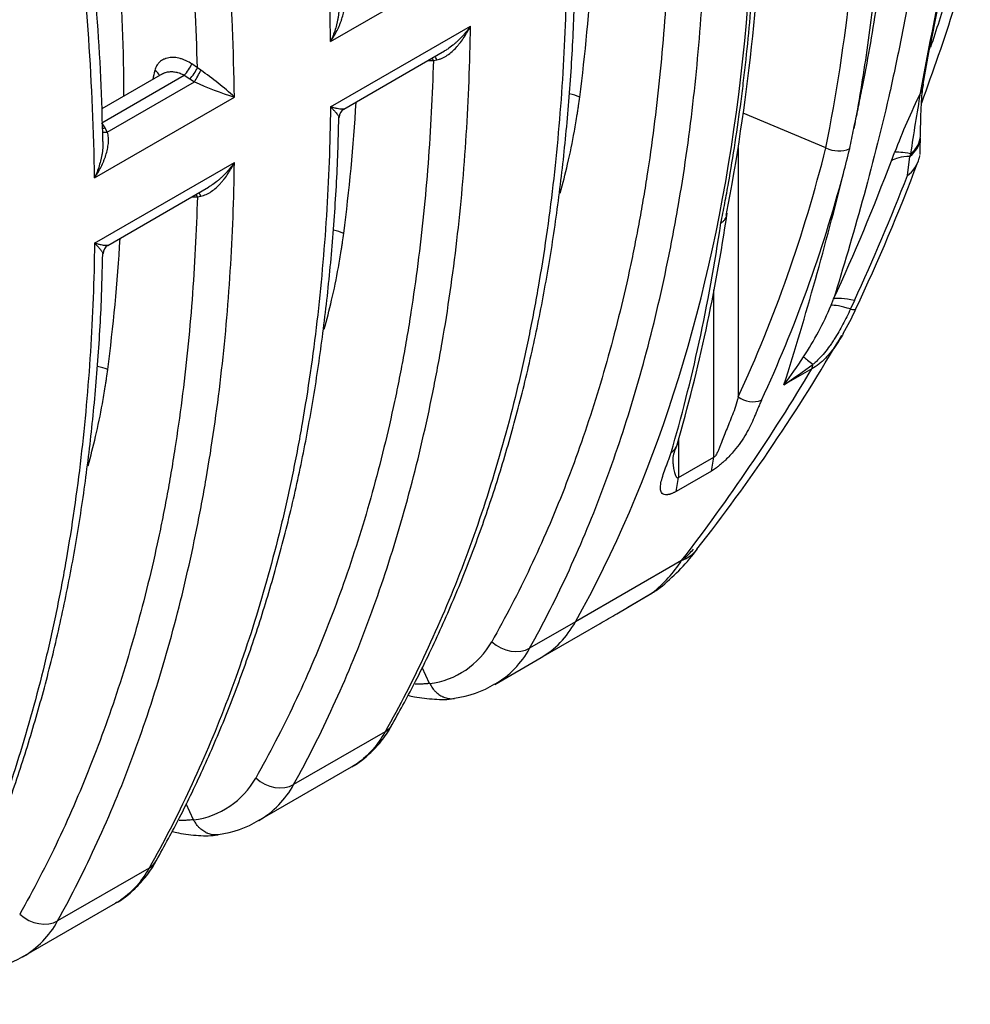
# Model space of a CAD drawing. Units: millimetres. Extents: x 0 to 420, y 0 to 297.
# Drawn here: x 371 to 390, y 125 to 144 of the extents above; entities that cross this region are included whole.
import ezdxf

# ---------------------------------------------------------------- set-up
doc = ezdxf.new("R2010")
doc.units = ezdxf.units.MM
for name, color, linetype in [('Default', 7, 'Continuous'), ('ROTERRA_2450_-_S', 7, 'Continuous'), ('ROTERRA_2450_VME', 7, 'Continuous')]:
    doc.layers.add(name, color=color, linetype=linetype)

# ---------------------------------------------------------------- blocks, each defined once
blk = doc.blocks.new('SE7')
at = {"layer": 'ROTERRA_2450_-_S', "color": 7, "linetype": 'Continuous'}
for p, q in [((389.137, 142.927), (389.285, 143.727)), ((389.084, 142.753), (389.237, 143.555)), ((387.235, 141.683), (385.615, 142.357)), ((385.519, 141.688), (385.519, 136.804)), ((387.235, 141.683), (387.237, 141.682)), ((388.518, 141.427), (388.581, 141.589)), ((388.831, 141.139), (388.878, 141.513)), ((388.878, 141.513), (388.895, 141.565)), ((389.069, 141.532), (389.061, 141.479)), ((385.045, 135.628), (385.045, 138.904)), ((387.336, 138.598), (387.387, 138.721)), ((387.794, 138.691), (387.718, 138.526)), ((386.96, 137.356), (386.415, 137.041)), ((384.353, 135.978), (384.353, 135.228)), ((384.353, 135.228), (385.045, 135.628)), ((384.994, 135.354), (385.045, 135.628)), ((384.994, 135.354), (384.302, 134.955)), ((384.302, 134.955), (384.353, 135.228)), ((384.411, 133.602), (382.332, 132.402)), ((383.146, 132.562), (383.837, 132.969)), ((383.362, 132.69), (383.829, 132.963)), ((381.662, 131.705), (382.816, 132.371))]:
    blk.add_line(p, q, dxfattribs=at)
for centre, radius, start, end in [((352.138, 151.325), 37.904, 348.1714, 358.2572), ((351.954, 151.449), 38.128, 348.2974, 358.1447), ((350.11, 149.01), 37.843, 348.8349, 358.4483), ((344.84, 148.12), 41.184, 349.1363, 358.4223), ((347.92, 157.568), 43.646, 341.4113, 342.8252), ((347.396, 157.916), 44.45, 339.7948, 342.3445), ((388.749, 143.81), 0.551, 332.41, 350.0091), ((400.485, 137.13), 12.712, 153.7509, 159.4653), ((426.129, 136.245), 37.613, 170.0376, 171.8688), ((353.879, 148.753), 34.557, 348.1625, 348.8264), ((393.983, 141.526), 4.912, 175.9994, 179.7163), ((387.487, 142.149), 0.53, 241.8233, 293.7991), ((356.811, 149.217), 31.8, 345.3599, 346.2601), ((388.513, 141.602), 0.561, 304.4112, 347.3453), ((349.152, 156.288), 42.077, 335.3241, 339.3182), ((352.119, 155.315), 39.452, 334.8151, 339.3442), ((321.796, 157.448), 67.765, 342.47369, 346.10887), ((347.811, 157.064), 44.003, 335.3201, 338.7824), ((352.046, 145.223), 33.604, 343.8389, 351.7537), ((381.923, 140.844), 5.86, 326.2519, 337.4614), ((384.179, 140.092), 3.963, 328.9267, 336.74), ((356.147, 156.193), 36.281, 321.9371, 329.9331), ((380.266, 141.728), 7.731, 322.6872, 327.6283), ((372.912, 156.754), 23.894, 304.4108, 306.0777), ((354.713, 156.512), 37.508, 322.3522, 329.2883), ((385.804, 137.187), 0.477, 233.2433, 291.0493), ((384.068, 135.946), 0.265, 301.3733, 343.4136), ((385.777, 135.231), 1.589, 156.3167, 165.7682), ((381.351, 136.339), 4.2, 309.756, 323.2897), ((382.591, 135.624), 2.728, 313.5072, 318.7454), ((382.181, 135.044), 2.655, 308.5859, 327.1076), ((382.849, 134.591), 1.9, 301.3602, 308.7105), ((301.863, 272.63), 161.944, 299.99214, 300.12686)]:
    blk.add_arc(centre, radius, start, end, dxfattribs=at)
for centre, major_axis, ratio, start_param, end_param in [((351.252, 167.879), (24.459, -42.365), 0.57735, 0.330956, 0.932909), ((388.173, 143.108), (-0.971, 0.192), 0.744941, 2.906461, 3.155435), ((388.095, 141.919), (-0.989, 0.049), 0.631658, 2.516024, 3.141555), ((388.095, 141.931), (-0.989, 0.025), 0.6058, 2.526599, 3.141716), ((344.21, 163.726), (37.396, -32.936), 0.701253, 0.204576, 0.347312), ((391.227, 140.296), (-2.778, 1.048), 0.223656, -0.484482, -0.154008), ((391.293, 140.467), (-2.761, 1.092), 0.101179, -0.479575, -0.151589), ((344.404, 163.925), (37.574, -33.312), 0.700693, 0.20718, 0.336638), ((360.759, 173.368), (16.213, -46.954), 0.403829, 0.514678, 0.657641), ((390.036, 137.445), (-2.699, 1.239), 0.130527, -0.533193, -0.141625), ((389.957, 137.279), (-2.672, 1.294), 0.09713, -0.531621, -0.153839), ((387.195, 138.817), (-0.628, 0.292), 0.124758, 2.608143, 3.136242), ((389.054, 135.849), (-2.351, 1.814), 0.002333, 0.283795, 0.494623), ((386.5, 137.814), (0.346, -0.6), 0.57735, 0.438642, 0.620429), ((383.153, 135.038), (-1.564, 1.213), 0.569489, 2.812936, 3.138429), ((383.525, 133.473), (-0.303, 0.511), 0.398651, 3.146183, 3.187698), ((379.188, 135.991), (-2.474, 4.286), 0.57735, 3.141593, 3.472549)]:
    blk.add_ellipse(centre, major_axis=major_axis, ratio=ratio, start_param=start_param, end_param=end_param, dxfattribs=at)
for points, knots in [([(388.837, 156.194), (388.966, 155.405), (389.074, 154.625), (389.239, 153.079), (389.296, 152.312), (389.357, 150.788), (389.361, 150.031), (389.316, 148.527), (389.266, 147.78), (389.116, 146.297), (389.016, 145.562), (388.833, 144.472), (388.766, 144.11), (388.623, 143.393), (388.547, 143.037), (388.306, 141.984), (388.13, 141.298), (387.764, 139.973), (387.574, 139.332), (387.387, 138.721)], [0, 0, 0, 0, 0.125, 0.125, 0.25, 0.25, 0.375, 0.375, 0.5, 0.5, 0.625, 0.625, 0.6875, 0.6875, 0.75, 0.75, 0.875, 0.875, 1, 1, 1, 1]), ([(387.781, 142.056), (387.81, 142.186), (387.838, 142.316), (387.879, 142.511), (387.892, 142.577), (387.919, 142.708), (387.932, 142.774), (387.998, 143.103), (388.048, 143.368), (388.189, 144.169), (388.272, 144.708), (388.414, 145.798), (388.471, 146.348), (388.56, 147.456), (388.59, 148.015), (388.623, 149.14), (388.625, 149.707), (388.601, 150.848), (388.574, 151.423), (388.494, 152.581), (388.439, 153.165), (388.305, 154.342), (388.225, 154.935), (388.134, 155.535)], [0, 0, 0, 0, 0.03125, 0.03125, 0.046875, 0.046875, 0.0625, 0.0625, 0.125, 0.125, 0.25, 0.25, 0.375, 0.375, 0.5, 0.5, 0.625, 0.625, 0.75, 0.75, 0.875, 0.875, 1, 1, 1, 1]), ([(388.059, 155.492), (388.131, 154.886), (388.193, 154.285), (388.296, 153.092), (388.338, 152.501), (388.383, 151.622), (388.396, 151.33), (388.416, 150.748), (388.423, 150.459), (388.438, 149.597), (388.436, 149.029), (388.413, 147.906), (388.391, 147.351), (388.326, 146.254), (388.283, 145.712), (388.216, 145.043), (388.202, 144.91), (388.172, 144.644), (388.157, 144.511), (388.109, 144.115), (388.074, 143.853), (387.962, 143.073), (387.877, 142.56), (387.781, 142.056)], [0, 0, 0, 0, 0.125, 0.125, 0.25, 0.25, 0.3125, 0.3125, 0.375, 0.375, 0.5, 0.5, 0.625, 0.625, 0.75, 0.75, 0.78125, 0.78125, 0.8125, 0.8125, 0.875, 0.875, 1, 1, 1, 1]), ([(385.181, 140.209), (385.207, 140.338), (385.232, 140.467), (385.282, 140.728), (385.306, 140.858), (385.375, 141.252), (385.419, 141.516), (385.501, 142.05), (385.539, 142.318), (385.592, 142.725), (385.609, 142.861), (385.642, 143.134), (385.658, 143.271), (385.732, 143.958), (385.781, 144.515), (385.855, 145.643), (385.881, 146.214), (385.911, 147.37), (385.914, 147.955), (385.903, 148.843), (385.896, 149.141), (385.882, 149.59), (385.877, 149.741), (385.864, 150.042), (385.858, 150.192), (385.82, 150.948), (385.779, 151.558), (385.673, 152.788), (385.61, 153.409), (385.535, 154.034)], [0, 0, 0, 0, 0.03125, 0.03125, 0.0625, 0.0625, 0.125, 0.125, 0.1875, 0.1875, 0.21875, 0.21875, 0.25, 0.25, 0.375, 0.375, 0.5, 0.5, 0.625, 0.625, 0.6875, 0.6875, 0.71875, 0.71875, 0.75, 0.75, 0.875, 0.875, 1, 1, 1, 1]), ([(389.085, 141.907), (389.087, 141.996), (389.091, 142.171), (389.099, 142.45), (389.113, 142.684), (389.129, 142.84), (389.14, 142.891), (389.144, 142.912)], [0, 0, 0, 0, 0.211765, 0.497568, 0.722458, 0.903939, 1, 1, 1, 1]), ([(385.181, 140.209), (385.185, 140.211), (385.189, 140.213), (385.196, 140.218), (385.2, 140.221), (385.21, 140.228), (385.223, 140.239), (385.235, 140.25), (385.246, 140.262), (385.252, 140.268), (385.266, 140.287), (385.274, 140.3), (385.284, 140.321), (385.287, 140.328), (385.292, 140.342), (385.294, 140.349), (385.295, 140.356)], [0, 0, 0, 0, 0.03125, 0.03125, 0.0625, 0.0625, 0.125, 0.1875, 0.1875, 0.25, 0.25, 0.375, 0.375, 0.4375, 0.4375, 0.4984614, 0.4984614, 0.4984614, 0.4984614]), ([(387.718, 138.526), (387.67, 138.425), (387.621, 138.325), (387.542, 138.178), (387.515, 138.129), (387.459, 138.032), (387.43, 137.984), (387.385, 137.913), (387.369, 137.89), (387.338, 137.843), (387.322, 137.82), (387.274, 137.753), (387.241, 137.709), (387.172, 137.626), (387.136, 137.586), (387.08, 137.53), (387.061, 137.512), (387.023, 137.477), (387.003, 137.46), (386.983, 137.443)], [0, 0, 0, 0, 0.25, 0.25, 0.375, 0.375, 0.5, 0.5, 0.5625, 0.5625, 0.625, 0.625, 0.75, 0.75, 0.875, 0.875, 0.9375, 0.9375, 1, 1, 1, 1]), ([(387.575, 138.044), (387.57, 138.034), (387.564, 138.025), (387.526, 137.96), (387.492, 137.905), (387.439, 137.826), (387.421, 137.8), (387.393, 137.762), (387.384, 137.749), (387.365, 137.724), (387.355, 137.711), (387.306, 137.65), (387.266, 137.603), (387.204, 137.539), (387.183, 137.518), (387.15, 137.489), (387.139, 137.479), (387.117, 137.461), (387.106, 137.452), (387.051, 137.409), (387.006, 137.38), (386.96, 137.356)], [0.3535618, 0.3535618, 0.3535618, 0.3535618, 0.375, 0.375, 0.5, 0.5, 0.5625, 0.5625, 0.59375, 0.59375, 0.625, 0.625, 0.75, 0.75, 0.8125, 0.8125, 0.84375, 0.84375, 0.875, 0.875, 1, 1, 1, 1]), ([(385.976, 136.741), (385.969, 136.727), (385.955, 136.697), (385.936, 136.653), (385.918, 136.609), (385.894, 136.553), (385.865, 136.483), (385.82, 136.377), (385.762, 136.246), (385.676, 136.085), (385.572, 135.921), (385.461, 135.775), (385.359, 135.659), (385.282, 135.581), (385.224, 135.527), (385.186, 135.494), (385.152, 135.465), (385.114, 135.435), (385.073, 135.405), (385.033, 135.377), (385.007, 135.362), (384.994, 135.354)], [0, 0, 0, 0, 0.031404, 0.065204, 0.094804, 0.129142, 0.191663, 0.252653, 0.369931, 0.481898, 0.597049, 0.701835, 0.764121, 0.823318, 0.857838, 0.87686, 0.895972, 0.922577, 0.948593, 0.974303, 1, 1, 1, 1]), ([(385.519, 136.804), (385.505, 136.739), (385.487, 136.678), (385.449, 136.561), (385.428, 136.506), (385.364, 136.346), (385.323, 136.248), (385.267, 136.108), (385.249, 136.063), (385.214, 135.972), (385.197, 135.927), (385.171, 135.86), (385.162, 135.838), (385.144, 135.793), (385.135, 135.77), (385.115, 135.726), (385.104, 135.704), (385.085, 135.672), (385.079, 135.662), (385.068, 135.648), (385.064, 135.643), (385.055, 135.635), (385.051, 135.631), (385.045, 135.628)], [0, 0, 0, 0, 0.125, 0.125, 0.25, 0.25, 0.5, 0.5, 0.625, 0.625, 0.75, 0.75, 0.8125, 0.8125, 0.875, 0.875, 0.9375, 0.9375, 0.96875, 0.96875, 0.984375, 0.984375, 1, 1, 1, 1]), ([(384.302, 134.955), (384.295, 134.951), (384.28, 134.943), (384.259, 134.932), (384.239, 134.922), (384.219, 134.914), (384.2, 134.906), (384.182, 134.901), (384.163, 134.895), (384.143, 134.892), (384.119, 134.889), (384.085, 134.89), (384.047, 134.902), (384.011, 134.938), (383.992, 135.008), (384.002, 135.118), (384.039, 135.252), (384.082, 135.373), (384.12, 135.476), (384.146, 135.544), (384.166, 135.598), (384.18, 135.64), (384.194, 135.68), (384.202, 135.706), (384.206, 135.719)], [0, 0, 0, 0, 0.014702, 0.029368, 0.044053, 0.05881, 0.073695, 0.08876, 0.104056, 0.123162, 0.142189, 0.176708, 0.235897, 0.298187, 0.402961, 0.518117, 0.630081, 0.747355, 0.808344, 0.870862, 0.905188, 0.934798, 0.968592, 1, 1, 1, 1]), ([(384.237, 135.624), (384.237, 135.6), (384.239, 135.548), (384.245, 135.474), (384.254, 135.409), (384.265, 135.353), (384.276, 135.307), (384.289, 135.271), (384.301, 135.248), (384.312, 135.235), (384.322, 135.227), (384.332, 135.223), (384.342, 135.223), (384.35, 135.227), (384.353, 135.228)], [0.4909176, 0.4909176, 0.4909176, 0.4909176, 0.573722, 0.6649802, 0.7396852, 0.795193, 0.8540042, 0.8999473, 0.927478, 0.9502367, 0.9655949, 0.9786417, 0.9898606, 1, 1, 1, 1])]:
    blk.add_open_spline(points, degree=3, knots=knots, dxfattribs=at)
at = {"layer": 'ROTERRA_2450_VME', "color": 7, "linetype": 'Continuous'}
for p, q in [((377.54, 143.759), (380.279, 145.339)), ((377.54, 142.481), (380.279, 144.062)), ((377.8, 142.438), (379.773, 143.576)), ((379.445, 143.387), (379.553, 143.39)), ((379.553, 143.39), (379.621, 143.401)), ((374.934, 143.247), (374.826, 143.321)), ((375.001, 143.197), (374.934, 143.247)), ((374.253, 143.13), (373.063, 142.443)), ((373.065, 142.171), (374.677, 143.102)), ((374.677, 143.102), (374.786, 143.028)), ((374.786, 143.028), (374.875, 142.972)), ((373.171, 141.988), (374.875, 142.972)), ((372.921, 141.092), (375.659, 142.672)), ((373.127, 142.07), (373.065, 142.171)), ((373.171, 141.988), (373.127, 142.07)), ((372.921, 139.814), (375.659, 141.395)), ((373.181, 139.771), (375.153, 140.909)), ((374.826, 140.72), (374.934, 140.723)), ((374.934, 140.723), (375.002, 140.734)), ((382.332, 132.402), (381.437, 131.885)), ((380.753, 131.18), (381.662, 131.705)), ((379.479, 131.198), (379.334, 131.51)), ((379.481, 131.195), (379.479, 131.198)), ((378.608, 130.252), (376.817, 129.218)), ((376.133, 128.513), (377.953, 129.563)), ((374.86, 128.531), (374.715, 128.843)), ((374.861, 128.528), (374.86, 128.531)), ((373.989, 127.585), (372.198, 126.551)), ((371.514, 125.846), (373.333, 126.896))]:
    blk.add_line(p, q, dxfattribs=at)
for centre, radius, start, end in [((325.658, 142.959), 51.888, 0.8831, 6.9134), ((322.756, 141.753), 52.2, 1.6405, 6.8831), ((323.437, 141.847), 52.228, 0.9056, 6.8964), ((326.623, 140.884), 46.471, 1.1365, 7.289), ((321.039, 140.292), 51.888, 0.8831, 6.9134), ((546.831, 103.705), 177.187, 167.12271, 167.18052), ((371.986, 138.744), 5.378, 46.9252, 55.8997), ((377.665, 149.09), 6.724, 245.486, 252.6434), ((377.89, 142.278), 0.182, 119.631, 180.4317), ((373.271, 139.611), 0.182, 119.631, 180.4317), ((379.273, 132.811), 1.63, 277.3178, 330.7254), ((379.836, 132.753), 1.821, 300.4133, 331.5127), ((379.746, 132.804), 1.905, 276.5669, 302.0102), ((374.654, 130.144), 1.63, 277.3178, 330.7254), ((375.217, 130.086), 1.821, 300.4133, 331.5127), ((375.127, 130.137), 1.905, 276.5669, 302.0102), ((370.598, 127.419), 1.821, 300.4133, 331.5127), ((370.507, 127.47), 1.905, 276.5669, 302.0102)]:
    blk.add_arc(centre, radius, start, end, dxfattribs=at)
for centre, major_axis, ratio, start_param, end_param in [((351.252, 167.879), (24.459, -42.365), 0.57735, 0.330956, 0.932909), ((379.456, 143.289), (0.005, -0.198), 0.581881, 2.091268, 2.396861), ((379.546, 143.294), (0.016, -0.197), 0.491017, 2.108661, 2.597848), ((374.003, 143.094), (-0.193, 0.044), 0.639272, 3.494964, 4.336467), ((374.728, 143.223), (-0.112, -0.164), 0.174629, 0.862379, 2.327457), ((374.837, 143.149), (-0.112, -0.164), 0.174696, 0.862394, 2.327794), ((374.926, 143.094), (-0.097, -0.173), 0.099129, 0.85022, 2.269377), ((382.127, 142.356), (0.589, -0.076), 0.651769, 1.142032, 1.507564), ((373.178, 142.191), (0.169, 0.103), 0.460819, 3.810494, 4.143522), ((373.221, 142.109), (0.18, 0.083), 0.513214, 3.562795, 4.199252), ((374.837, 140.622), (0.005, -0.198), 0.581881, 2.091268, 2.396861), ((374.926, 140.627), (0.016, -0.197), 0.491017, 2.108661, 2.597848), ((377.508, 139.689), (0.589, -0.076), 0.651769, 1.142032, 1.507564), ((372.888, 137.022), (0.589, -0.076), 0.651769, 1.142032, 1.504114), ((379.188, 135.991), (-2.474, 4.286), 0.57735, 3.141593, 3.472549), ((381.059, 132.316), (-0.519, 0.288), 0.775151, 1.275804, 2.708196), ((378.231, 130.683), (-0.517, 0.292), 0.769203, 2.713424, 3.14448), ((376.44, 129.649), (0.519, -0.288), 0.775151, 4.417397, 5.849788), ((373.612, 128.016), (-0.517, 0.292), 0.769203, 2.713424, 3.14448), ((371.821, 126.982), (0.519, -0.288), 0.775151, 4.417397, 5.849788)]:
    blk.add_ellipse(centre, major_axis=major_axis, ratio=ratio, start_param=start_param, end_param=end_param, dxfattribs=at)
for points, knots in [([(373.497, 142.689), (373.492, 143.577), (373.46, 144.48), (373.372, 145.871), (373.335, 146.347), (373.269, 147.067), (373.245, 147.308), (373.207, 147.671), (373.187, 147.853), (373.166, 148.036), (373.155, 148.127), (373.152, 148.158), (373.145, 148.219), (373.141, 148.249), (373.137, 148.28)], [0.5067406, 0.5067406, 0.5067406, 0.5067406, 0.75, 0.75, 0.875, 0.875, 0.9375, 0.9375, 0.96875, 0.984375, 0.984375, 0.9921875, 0.9921875, 1, 1, 1, 1]), ([(381.437, 131.885), (381.713, 132.382), (381.972, 132.895), (382.456, 133.953), (382.682, 134.497), (383.101, 135.618), (383.294, 136.195), (383.648, 137.379), (383.809, 137.987), (384.028, 138.924), (384.096, 139.241), (384.194, 139.722), (384.225, 139.883), (384.271, 140.127), (384.286, 140.208), (384.315, 140.372), (384.33, 140.453), (384.458, 141.191), (384.554, 141.858), (384.711, 143.213), (384.772, 143.902), (384.861, 145.299), (384.888, 146.009), (384.898, 146.729)], [0, 0, 0, 0, 0.125, 0.125, 0.25, 0.25, 0.375, 0.375, 0.5, 0.5, 0.5625, 0.5625, 0.59375, 0.59375, 0.609375, 0.609375, 0.625, 0.625, 0.75, 0.75, 0.875, 0.875, 1, 1, 1, 1]), ([(384.173, 146.057), (384.154, 145.375), (384.119, 144.704), (384.017, 143.379), (383.951, 142.727), (383.827, 141.763), (383.782, 141.445), (383.708, 140.97), (383.682, 140.813), (383.642, 140.577), (383.629, 140.499), (383.601, 140.343), (383.587, 140.265), (383.543, 140.032), (383.513, 139.877), (383.452, 139.57), (383.42, 139.418), (383.321, 138.964), (383.252, 138.665), (383.031, 137.78), (382.869, 137.206), (382.515, 136.089), (382.323, 135.545), (381.909, 134.486), (381.687, 133.972), (381.213, 132.971), (380.961, 132.485), (380.694, 132.014)], [0, 0, 0, 0, 0.125, 0.125, 0.25, 0.25, 0.3125, 0.3125, 0.34375, 0.34375, 0.359375, 0.359375, 0.375, 0.375, 0.40625, 0.40625, 0.4375, 0.4375, 0.5, 0.5, 0.625, 0.625, 0.75, 0.75, 0.875, 0.875, 1, 1, 1, 1]), ([(382.159, 145.147), (382.149, 144.427), (382.122, 143.718), (382.033, 142.32), (381.972, 141.632), (381.814, 140.277), (381.718, 139.61), (381.59, 138.871), (381.575, 138.79), (381.545, 138.626), (381.53, 138.545), (381.484, 138.301), (381.452, 138.139), (381.353, 137.657), (381.283, 137.34), (381.059, 136.399), (380.892, 135.788), (380.524, 134.595), (380.324, 134.015), (379.89, 132.885), (379.656, 132.336), (379.157, 131.27), (378.891, 130.753), (378.608, 130.252)], [0, 0, 0, 0, 0.125, 0.125, 0.25, 0.25, 0.375, 0.375, 0.390625, 0.390625, 0.40625, 0.40625, 0.4375, 0.4375, 0.5, 0.5, 0.625, 0.625, 0.75, 0.75, 0.875, 0.875, 1, 1, 1, 1]), ([(378.746, 130.393), (378.917, 130.701), (379.224, 131.258), (379.697, 132.245), (380.141, 133.287), (380.549, 134.374), (380.915, 135.497), (381.241, 136.655), (381.524, 137.844), (381.765, 139.066), (381.964, 140.318), (382.121, 141.606), (382.235, 142.911), (382.303, 144.054), (382.315, 144.694), (382.32, 144.944)], [0, 0, 0, 0, 0.070658, 0.151258, 0.231986, 0.312792, 0.393627, 0.474428, 0.555139, 0.635699, 0.716525, 0.797506, 0.878573, 0.95965, 1, 1, 1, 1]), ([(377.54, 143.759), (377.543, 143.763), (377.546, 143.767), (377.552, 143.776), (377.555, 143.781), (377.564, 143.794), (377.569, 143.803), (377.586, 143.829), (377.597, 143.847), (377.629, 143.901), (377.649, 143.938), (377.686, 144.012), (377.703, 144.049), (377.727, 144.106), (377.734, 144.125), (377.748, 144.164), (377.755, 144.183), (377.774, 144.241), (377.784, 144.28), (377.801, 144.357), (377.807, 144.396), (377.811, 144.444), (377.811, 144.454), (377.812, 144.473), (377.813, 144.483), (377.813, 144.511), (377.812, 144.53), (377.809, 144.567), (377.807, 144.585), (377.8, 144.621), (377.796, 144.638), (377.79, 144.655)], [0, 0, 0, 0, 0.015625, 0.015625, 0.03125, 0.03125, 0.0625, 0.0625, 0.125, 0.125, 0.25, 0.25, 0.375, 0.375, 0.4375, 0.4375, 0.5, 0.5, 0.625, 0.625, 0.75, 0.75, 0.78125, 0.78125, 0.8125, 0.8125, 0.875, 0.875, 0.9375, 0.9375, 1, 1, 1, 1]), ([(377.705, 144.473), (377.706, 144.439), (377.705, 144.404), (377.701, 144.328), (377.696, 144.286), (377.686, 144.223), (377.682, 144.202), (377.674, 144.16), (377.67, 144.139), (377.655, 144.077), (377.644, 144.036), (377.619, 143.955), (377.605, 143.915), (377.582, 143.856), (377.574, 143.836), (377.562, 143.807), (377.558, 143.797), (377.551, 143.783), (377.549, 143.778), (377.545, 143.768), (377.543, 143.763), (377.54, 143.759)], [0.271556, 0.271556, 0.271556, 0.271556, 0.375, 0.375, 0.5, 0.5, 0.5625, 0.5625, 0.625, 0.625, 0.75, 0.75, 0.875, 0.875, 0.9375, 0.9375, 0.96875, 0.96875, 0.984375, 0.984375, 1, 1, 1, 1]), ([(376.817, 129.218), (377.093, 129.715), (377.352, 130.228), (377.837, 131.286), (378.063, 131.83), (378.482, 132.951), (378.675, 133.528), (379.029, 134.712), (379.19, 135.32), (379.408, 136.257), (379.477, 136.574), (379.574, 137.055), (379.606, 137.216), (379.652, 137.46), (379.667, 137.541), (379.696, 137.705), (379.711, 137.786), (379.838, 138.524), (379.934, 139.191), (380.092, 140.547), (380.153, 141.235), (380.242, 142.632), (380.269, 143.342), (380.279, 144.062)], [0, 0, 0, 0, 0.125, 0.125, 0.25, 0.25, 0.375, 0.375, 0.5, 0.5, 0.5625, 0.5625, 0.59375, 0.59375, 0.609375, 0.609375, 0.625, 0.625, 0.75, 0.75, 0.875, 0.875, 1, 1, 1, 1]), ([(379.621, 143.401), (379.639, 143.405), (379.657, 143.409), (379.691, 143.421), (379.709, 143.428), (379.743, 143.443), (379.759, 143.452), (379.784, 143.466), (379.792, 143.471), (379.809, 143.481), (379.817, 143.487), (379.857, 143.514), (379.888, 143.539), (379.947, 143.591), (379.976, 143.619), (380.017, 143.664), (380.031, 143.679), (380.057, 143.711), (380.07, 143.727), (380.108, 143.775), (380.132, 143.809), (380.178, 143.878), (380.199, 143.913), (380.23, 143.968), (380.24, 143.986), (380.255, 144.014), (380.26, 144.024), (380.267, 144.038), (380.269, 144.043), (380.274, 144.052), (380.276, 144.057), (380.279, 144.062)], [0, 0, 0, 0, 0.0625, 0.0625, 0.125, 0.125, 0.1875, 0.1875, 0.21875, 0.21875, 0.25, 0.25, 0.375, 0.375, 0.5, 0.5, 0.5625, 0.5625, 0.625, 0.625, 0.75, 0.75, 0.875, 0.875, 0.9375, 0.9375, 0.96875, 0.96875, 0.984375, 0.984375, 1, 1, 1, 1]), ([(380.279, 144.062), (380.276, 144.057), (380.273, 144.053), (380.266, 144.044), (380.263, 144.04), (380.254, 144.027), (380.248, 144.019), (380.229, 143.993), (380.216, 143.976), (380.176, 143.927), (380.148, 143.895), (380.091, 143.832), (380.061, 143.802), (380.015, 143.758), (379.999, 143.744), (379.967, 143.716), (379.951, 143.702), (379.901, 143.662), (379.867, 143.637), (379.813, 143.6), (379.792, 143.588), (379.772, 143.576)], [0, 0, 0, 0, 0.015625, 0.015625, 0.03125, 0.03125, 0.0625, 0.0625, 0.125, 0.125, 0.25, 0.25, 0.375, 0.375, 0.4375, 0.4375, 0.5, 0.5, 0.625, 0.625, 0.6963772, 0.6963772, 0.6963772, 0.6963772]), ([(374.826, 143.321), (374.789, 143.346), (374.752, 143.367), (374.694, 143.394), (374.675, 143.402), (374.646, 143.413), (374.636, 143.416), (374.616, 143.423), (374.607, 143.425), (374.558, 143.438), (374.52, 143.445), (374.464, 143.449), (374.445, 143.449), (374.409, 143.447), (374.391, 143.445), (374.357, 143.44), (374.34, 143.436), (374.316, 143.428), (374.308, 143.426), (374.292, 143.42), (374.284, 143.416), (374.247, 143.399), (374.22, 143.382), (374.19, 143.355), (374.184, 143.349), (374.173, 143.338), (374.168, 143.332), (374.153, 143.313), (374.144, 143.3), (374.12, 143.258), (374.107, 143.227), (374.1, 143.193)], [0, 0, 0, 0, 0.125, 0.125, 0.1875, 0.1875, 0.21875, 0.21875, 0.25, 0.25, 0.375, 0.375, 0.4375, 0.4375, 0.5, 0.5, 0.5625, 0.5625, 0.59375, 0.59375, 0.625, 0.625, 0.75, 0.75, 0.78125, 0.78125, 0.8125, 0.8125, 0.875, 0.875, 1, 1, 1, 1]), ([(379.553, 143.39), (379.534, 142.708), (379.499, 142.037), (379.398, 140.712), (379.331, 140.06), (379.208, 139.096), (379.162, 138.778), (379.089, 138.303), (379.063, 138.146), (379.023, 137.91), (379.009, 137.832), (378.981, 137.676), (378.967, 137.598), (378.924, 137.365), (378.894, 137.21), (378.832, 136.903), (378.8, 136.751), (378.702, 136.297), (378.632, 135.998), (378.412, 135.113), (378.25, 134.539), (377.895, 133.422), (377.703, 132.878), (377.289, 131.819), (377.068, 131.305), (376.594, 130.304), (376.342, 129.818), (376.075, 129.347)], [0, 0, 0, 0, 0.125, 0.125, 0.25, 0.25, 0.3125, 0.3125, 0.34375, 0.34375, 0.359375, 0.359375, 0.375, 0.375, 0.40625, 0.40625, 0.4375, 0.4375, 0.5, 0.5, 0.625, 0.625, 0.75, 0.75, 0.875, 0.875, 1, 1, 1, 1]), ([(374.252, 143.13), (374.259, 143.134), (374.267, 143.138), (374.28, 143.144), (374.286, 143.146), (374.298, 143.151), (374.304, 143.153), (374.322, 143.159), (374.334, 143.162), (374.359, 143.167), (374.372, 143.169), (374.399, 143.171), (374.413, 143.172), (374.454, 143.171), (374.482, 143.168), (374.517, 143.162), (374.525, 143.16), (374.539, 143.157), (374.546, 143.155), (374.567, 143.149), (374.581, 143.145), (374.623, 143.129), (374.651, 143.117), (374.677, 143.102)], [0.3319331, 0.3319331, 0.3319331, 0.3319331, 0.375, 0.375, 0.40625, 0.40625, 0.4375, 0.4375, 0.5, 0.5, 0.5625, 0.5625, 0.625, 0.625, 0.75, 0.75, 0.78125, 0.78125, 0.8125, 0.8125, 0.875, 0.875, 1, 1, 1, 1]), ([(382.033, 140.795), (382.086, 140.98), (382.136, 141.17), (382.23, 141.573), (382.274, 141.787), (382.333, 142.115), (382.351, 142.225), (382.37, 142.343), (382.371, 142.35), (382.373, 142.364), (382.376, 142.385), (382.384, 142.434), (382.398, 142.532), (382.41, 142.616), (382.417, 142.673)], [0.8173369, 0.8173369, 0.8173369, 0.8173369, 0.875, 0.875, 0.9375, 0.9375, 0.96875, 0.96875, 0.9707031, 0.9707031, 0.9726562, 0.9765625, 0.984375, 1, 1, 1, 1]), ([(377.54, 142.481), (377.53, 141.761), (377.503, 141.051), (377.414, 139.653), (377.352, 138.965), (377.195, 137.61), (377.098, 136.943), (376.97, 136.204), (376.956, 136.123), (376.926, 135.959), (376.911, 135.878), (376.865, 135.634), (376.833, 135.472), (376.734, 134.99), (376.664, 134.673), (376.439, 133.732), (376.272, 133.121), (375.905, 131.928), (375.704, 131.348), (375.27, 130.218), (375.037, 129.669), (374.538, 128.603), (374.272, 128.086), (373.989, 127.585)], [0, 0, 0, 0, 0.125, 0.125, 0.25, 0.25, 0.375, 0.375, 0.390625, 0.390625, 0.40625, 0.40625, 0.4375, 0.4375, 0.5, 0.5, 0.625, 0.625, 0.75, 0.75, 0.875, 0.875, 1, 1, 1, 1]), ([(377.804, 142.44), (377.801, 142.438), (377.797, 142.437), (377.784, 142.434), (377.773, 142.433), (377.755, 142.434), (377.748, 142.435), (377.734, 142.436), (377.727, 142.437), (377.703, 142.441), (377.686, 142.444), (377.649, 142.452), (377.629, 142.456), (377.597, 142.465), (377.586, 142.468), (377.569, 142.472), (377.564, 142.474), (377.555, 142.476), (377.552, 142.477), (377.546, 142.479), (377.543, 142.48), (377.54, 142.481)], [0.3000404, 0.3000404, 0.3000404, 0.3000404, 0.375, 0.375, 0.5, 0.5, 0.5625, 0.5625, 0.625, 0.625, 0.75, 0.75, 0.875, 0.875, 0.9375, 0.9375, 0.96875, 0.96875, 0.984375, 0.984375, 1, 1, 1, 1]), ([(377.54, 142.481), (377.542, 142.478), (377.545, 142.476), (377.549, 142.472), (377.551, 142.47), (377.558, 142.463), (377.562, 142.459), (377.574, 142.447), (377.582, 142.439), (377.605, 142.415), (377.619, 142.4), (377.644, 142.372), (377.655, 142.359), (377.669, 142.341), (377.674, 142.335), (377.682, 142.323), (377.686, 142.318), (377.696, 142.303), (377.7, 142.294), (377.705, 142.281), (377.706, 142.277), (377.706, 142.273)], [0, 0, 0, 0, 0.015625, 0.015625, 0.03125, 0.03125, 0.0625, 0.0625, 0.125, 0.125, 0.25, 0.25, 0.375, 0.375, 0.4375, 0.4375, 0.5, 0.5, 0.625, 0.625, 0.7097254, 0.7097254, 0.7097254, 0.7097254]), ([(374.127, 127.726), (374.298, 128.034), (374.605, 128.591), (375.078, 129.578), (375.522, 130.62), (375.929, 131.707), (376.296, 132.83), (376.622, 133.988), (376.905, 135.177), (377.146, 136.399), (377.344, 137.651), (377.502, 138.939), (377.616, 140.245), (377.683, 141.387), (377.696, 142.027), (377.701, 142.277)], [0, 0, 0, 0, 0.070658, 0.151258, 0.231986, 0.312792, 0.393627, 0.474428, 0.555139, 0.635699, 0.716525, 0.797506, 0.878573, 0.95965, 1, 1, 1, 1]), ([(372.921, 141.092), (372.924, 141.096), (372.927, 141.1), (372.933, 141.109), (372.936, 141.114), (372.944, 141.127), (372.95, 141.136), (372.967, 141.162), (372.978, 141.18), (373.01, 141.235), (373.03, 141.271), (373.067, 141.345), (373.084, 141.382), (373.108, 141.439), (373.115, 141.459), (373.129, 141.497), (373.136, 141.516), (373.154, 141.574), (373.165, 141.613), (373.181, 141.69), (373.187, 141.729), (373.192, 141.777), (373.192, 141.787), (373.193, 141.806), (373.193, 141.816), (373.194, 141.844), (373.193, 141.863), (373.19, 141.9), (373.188, 141.918), (373.181, 141.954), (373.176, 141.971), (373.171, 141.988)], [0, 0, 0, 0, 0.015625, 0.015625, 0.03125, 0.03125, 0.0625, 0.0625, 0.125, 0.125, 0.25, 0.25, 0.375, 0.375, 0.4375, 0.4375, 0.5, 0.5, 0.625, 0.625, 0.75, 0.75, 0.78125, 0.78125, 0.8125, 0.8125, 0.875, 0.875, 0.9375, 0.9375, 1, 1, 1, 1]), ([(373.086, 141.807), (373.087, 141.772), (373.086, 141.737), (373.081, 141.661), (373.077, 141.619), (373.067, 141.556), (373.063, 141.535), (373.055, 141.493), (373.05, 141.472), (373.036, 141.41), (373.024, 141.369), (372.999, 141.288), (372.986, 141.248), (372.963, 141.189), (372.955, 141.169), (372.943, 141.14), (372.938, 141.13), (372.932, 141.116), (372.93, 141.111), (372.925, 141.101), (372.923, 141.096), (372.921, 141.092)], [0.271556, 0.271556, 0.271556, 0.271556, 0.375, 0.375, 0.5, 0.5, 0.5625, 0.5625, 0.625, 0.625, 0.75, 0.75, 0.875, 0.875, 0.9375, 0.9375, 0.96875, 0.96875, 0.984375, 0.984375, 1, 1, 1, 1]), ([(372.198, 126.551), (372.474, 127.048), (372.733, 127.561), (373.218, 128.619), (373.444, 129.164), (373.862, 130.284), (374.055, 130.861), (374.41, 132.045), (374.571, 132.653), (374.789, 133.591), (374.858, 133.907), (374.955, 134.388), (374.987, 134.549), (375.032, 134.793), (375.047, 134.874), (375.077, 135.038), (375.091, 135.12), (375.219, 135.858), (375.315, 136.524), (375.473, 137.88), (375.534, 138.568), (375.622, 139.965), (375.649, 140.675), (375.659, 141.395)], [0, 0, 0, 0, 0.125, 0.125, 0.25, 0.25, 0.375, 0.375, 0.5, 0.5, 0.5625, 0.5625, 0.59375, 0.59375, 0.609375, 0.609375, 0.625, 0.625, 0.75, 0.75, 0.875, 0.875, 1, 1, 1, 1]), ([(375.002, 140.734), (375.02, 140.738), (375.037, 140.743), (375.072, 140.754), (375.089, 140.761), (375.123, 140.776), (375.14, 140.785), (375.165, 140.799), (375.173, 140.804), (375.19, 140.814), (375.198, 140.82), (375.238, 140.847), (375.269, 140.872), (375.328, 140.924), (375.357, 140.952), (375.398, 140.997), (375.412, 141.013), (375.438, 141.044), (375.451, 141.06), (375.489, 141.109), (375.513, 141.142), (375.558, 141.211), (375.58, 141.246), (375.611, 141.301), (375.621, 141.319), (375.636, 141.347), (375.641, 141.357), (375.648, 141.371), (375.65, 141.376), (375.655, 141.385), (375.657, 141.39), (375.659, 141.395)], [0, 0, 0, 0, 0.0625, 0.0625, 0.125, 0.125, 0.1875, 0.1875, 0.21875, 0.21875, 0.25, 0.25, 0.375, 0.375, 0.5, 0.5, 0.5625, 0.5625, 0.625, 0.625, 0.75, 0.75, 0.875, 0.875, 0.9375, 0.9375, 0.96875, 0.96875, 0.984375, 0.984375, 1, 1, 1, 1]), ([(375.659, 141.395), (375.656, 141.39), (375.653, 141.386), (375.647, 141.377), (375.644, 141.373), (375.635, 141.36), (375.628, 141.352), (375.609, 141.326), (375.596, 141.309), (375.557, 141.26), (375.529, 141.228), (375.472, 141.165), (375.442, 141.135), (375.396, 141.091), (375.38, 141.077), (375.348, 141.049), (375.332, 141.035), (375.282, 140.995), (375.248, 140.97), (375.193, 140.933), (375.173, 140.921), (375.152, 140.909)], [0, 0, 0, 0, 0.015625, 0.015625, 0.03125, 0.03125, 0.0625, 0.0625, 0.125, 0.125, 0.25, 0.25, 0.375, 0.375, 0.4375, 0.4375, 0.5, 0.5, 0.625, 0.625, 0.6963772, 0.6963772, 0.6963772, 0.6963772]), ([(374.934, 140.723), (374.915, 140.041), (374.88, 139.37), (374.779, 138.046), (374.712, 137.393), (374.588, 136.43), (374.543, 136.111), (374.469, 135.636), (374.444, 135.479), (374.404, 135.243), (374.39, 135.165), (374.362, 135.009), (374.348, 134.931), (374.305, 134.698), (374.275, 134.543), (374.213, 134.236), (374.181, 134.084), (374.083, 133.63), (374.013, 133.331), (373.793, 132.446), (373.63, 131.872), (373.276, 130.755), (373.084, 130.211), (372.67, 129.152), (372.448, 128.638), (371.975, 127.637), (371.723, 127.152), (371.456, 126.68)], [0, 0, 0, 0, 0.125, 0.125, 0.25, 0.25, 0.3125, 0.3125, 0.34375, 0.34375, 0.359375, 0.359375, 0.375, 0.375, 0.40625, 0.40625, 0.4375, 0.4375, 0.5, 0.5, 0.625, 0.625, 0.75, 0.75, 0.875, 0.875, 1, 1, 1, 1]), ([(377.413, 138.128), (377.467, 138.313), (377.516, 138.503), (377.611, 138.906), (377.655, 139.12), (377.714, 139.448), (377.732, 139.558), (377.75, 139.676), (377.751, 139.683), (377.754, 139.697), (377.757, 139.718), (377.764, 139.767), (377.779, 139.865), (377.791, 139.949), (377.798, 140.006)], [0.8173369, 0.8173369, 0.8173369, 0.8173369, 0.875, 0.875, 0.9375, 0.9375, 0.96875, 0.96875, 0.9707031, 0.9707031, 0.9726563, 0.9765625, 0.984375, 1, 1, 1, 1]), ([(372.921, 139.814), (372.911, 139.094), (372.884, 138.384), (372.795, 136.986), (372.733, 136.298), (372.575, 134.943), (372.479, 134.276), (372.351, 133.537), (372.337, 133.456), (372.307, 133.292), (372.292, 133.211), (372.246, 132.967), (372.214, 132.805), (372.115, 132.323), (372.044, 132.006), (371.82, 131.065), (371.653, 130.454), (371.286, 129.261), (371.085, 128.681), (370.651, 127.551), (370.418, 127.002), (369.918, 125.936), (369.652, 125.419), (369.37, 124.918)], [0, 0, 0, 0, 0.125, 0.125, 0.25, 0.25, 0.375, 0.375, 0.390625, 0.390625, 0.40625, 0.40625, 0.4375, 0.4375, 0.5, 0.5, 0.625, 0.625, 0.75, 0.75, 0.875, 0.875, 1, 1, 1, 1]), ([(373.185, 139.773), (373.182, 139.771), (373.178, 139.77), (373.165, 139.767), (373.154, 139.767), (373.136, 139.767), (373.129, 139.768), (373.115, 139.769), (373.107, 139.77), (373.084, 139.774), (373.067, 139.777), (373.03, 139.785), (373.01, 139.789), (372.978, 139.798), (372.967, 139.801), (372.95, 139.805), (372.944, 139.807), (372.936, 139.809), (372.933, 139.81), (372.927, 139.812), (372.924, 139.813), (372.921, 139.814)], [0.3000404, 0.3000404, 0.3000404, 0.3000404, 0.375, 0.375, 0.5, 0.5, 0.5625, 0.5625, 0.625, 0.625, 0.75, 0.75, 0.875, 0.875, 0.9375, 0.9375, 0.96875, 0.96875, 0.984375, 0.984375, 1, 1, 1, 1]), ([(372.921, 139.814), (372.923, 139.811), (372.925, 139.809), (372.93, 139.805), (372.932, 139.803), (372.938, 139.797), (372.942, 139.792), (372.955, 139.78), (372.963, 139.772), (372.985, 139.748), (372.999, 139.733), (373.024, 139.705), (373.035, 139.692), (373.05, 139.674), (373.055, 139.668), (373.063, 139.656), (373.067, 139.651), (373.076, 139.636), (373.081, 139.627), (373.086, 139.614), (373.086, 139.61), (373.086, 139.606)], [0, 0, 0, 0, 0.015625, 0.015625, 0.03125, 0.03125, 0.0625, 0.0625, 0.125, 0.125, 0.25, 0.25, 0.375, 0.375, 0.4375, 0.4375, 0.5, 0.5, 0.625, 0.625, 0.7089219, 0.7089219, 0.7089219, 0.7089219]), ([(369.506, 125.062), (369.643, 125.304), (369.924, 125.805), (370.374, 126.727), (370.825, 127.76), (371.239, 128.841), (371.613, 129.957), (371.946, 131.109), (372.237, 132.293), (372.486, 133.509), (372.692, 134.756), (372.858, 136.037), (372.979, 137.339), (373.057, 138.558), (373.074, 139.27), (373.082, 139.61)], [0, 0, 0, 0, 0.056097, 0.136666, 0.217372, 0.298166, 0.378998, 0.459807, 0.540539, 0.621115, 0.701904, 0.782859, 0.863914, 0.944995, 1, 1, 1, 1]), ([(372.794, 135.459), (372.847, 135.646), (372.897, 135.836), (372.991, 136.239), (373.035, 136.453), (373.094, 136.781), (373.113, 136.891), (373.131, 137.009), (373.132, 137.016), (373.134, 137.03), (373.138, 137.051), (373.145, 137.1), (373.16, 137.198), (373.171, 137.282), (373.179, 137.339)], [0.8171986, 0.8171986, 0.8171986, 0.8171986, 0.875, 0.875, 0.9375, 0.9375, 0.96875, 0.96875, 0.9707031, 0.9707031, 0.9726563, 0.9765625, 0.984375, 1, 1, 1, 1]), ([(379.479, 131.198), (379.476, 131.197), (379.472, 131.197), (379.465, 131.196), (379.454, 131.195), (379.428, 131.192), (379.406, 131.19), (379.362, 131.186), (379.332, 131.185), (379.267, 131.183), (379.233, 131.183), (379.198, 131.185)], [0, 0, 0, 0, 0.0078125, 0.0078125, 0.015625, 0.03125, 0.0625, 0.0625, 0.125, 0.125, 0.1955129, 0.1955129, 0.1955129, 0.1955129]), ([(379.481, 131.195), (379.497, 131.163), (379.515, 131.134), (379.545, 131.093), (379.556, 131.079), (379.572, 131.061), (379.578, 131.054), (379.59, 131.042), (379.596, 131.036), (379.625, 131.008), (379.65, 130.988), (379.69, 130.962), (379.703, 130.954), (379.724, 130.943), (379.731, 130.94), (379.745, 130.934), (379.752, 130.931), (379.787, 130.917), (379.816, 130.909), (379.859, 130.902), (379.874, 130.9), (379.903, 130.899), (379.918, 130.899), (379.943, 130.901), (379.954, 130.902), (379.965, 130.904)], [0, 0, 0, 0, 0.125, 0.125, 0.1875, 0.1875, 0.21875, 0.21875, 0.25, 0.25, 0.375, 0.375, 0.4375, 0.4375, 0.46875, 0.46875, 0.5, 0.5, 0.625, 0.625, 0.6875, 0.6875, 0.75, 0.75, 0.798088, 0.798088, 0.798088, 0.798088]), ([(379.06, 130.965), (379.1, 130.955), (379.273, 130.918), (379.569, 130.884), (379.834, 130.88), (379.949, 130.902), (379.95, 130.902)], [0.5356898, 0.5356898, 0.5356898, 0.5356898, 0.5982257, 0.8016993, 0.998558, 1, 1, 1, 1]), ([(377.954, 129.568), (377.971, 129.577), (378.079, 129.629), (378.274, 129.787), (378.507, 130.025), (378.667, 130.241), (378.732, 130.366), (378.745, 130.393)], [0, 0, 0, 0, 0.045341, 0.335954, 0.629553, 0.931591, 1, 1, 1, 1]), ([(378.608, 130.252), (378.535, 130.122), (378.454, 130.007), (378.276, 129.803), (378.178, 129.715), (378.046, 129.621), (378.019, 129.604), (377.979, 129.579), (377.966, 129.571), (377.952, 129.563)], [0, 0, 0, 0, 0.25, 0.25, 0.5, 0.5, 0.5625, 0.5625, 0.5920385, 0.5920385, 0.5920385, 0.5920385]), ([(374.86, 128.531), (374.856, 128.53), (374.853, 128.53), (374.845, 128.529), (374.834, 128.528), (374.809, 128.525), (374.787, 128.523), (374.742, 128.519), (374.712, 128.518), (374.648, 128.516), (374.613, 128.517), (374.578, 128.518)], [0, 0, 0, 0, 0.0078125, 0.0078125, 0.015625, 0.03125, 0.0625, 0.0625, 0.125, 0.125, 0.1955129, 0.1955129, 0.1955129, 0.1955129]), ([(375.346, 128.237), (375.335, 128.235), (375.324, 128.234), (375.298, 128.232), (375.284, 128.232), (375.254, 128.233), (375.24, 128.235), (375.197, 128.242), (375.168, 128.25), (375.133, 128.264), (375.126, 128.267), (375.112, 128.273), (375.105, 128.276), (375.084, 128.287), (375.071, 128.295), (375.031, 128.321), (375.006, 128.341), (374.976, 128.369), (374.97, 128.375), (374.959, 128.387), (374.953, 128.394), (374.937, 128.413), (374.926, 128.426), (374.896, 128.467), (374.878, 128.496), (374.861, 128.528)], [0.201912, 0.201912, 0.201912, 0.201912, 0.25, 0.25, 0.3125, 0.3125, 0.375, 0.375, 0.5, 0.5, 0.53125, 0.53125, 0.5625, 0.5625, 0.625, 0.625, 0.75, 0.75, 0.78125, 0.78125, 0.8125, 0.8125, 0.875, 0.875, 1, 1, 1, 1]), ([(374.44, 128.298), (374.481, 128.289), (374.654, 128.251), (374.95, 128.217), (375.215, 128.213), (375.33, 128.235), (375.331, 128.235)], [0.5356898, 0.5356898, 0.5356898, 0.5356898, 0.5982257, 0.8016993, 0.998558, 1, 1, 1, 1]), ([(373.989, 127.585), (373.916, 127.455), (373.835, 127.34), (373.656, 127.136), (373.559, 127.048), (373.427, 126.955), (373.4, 126.937), (373.36, 126.912), (373.346, 126.904), (373.333, 126.896)], [0, 0, 0, 0, 0.25, 0.25, 0.5, 0.5, 0.5625, 0.5625, 0.5920385, 0.5920385, 0.5920385, 0.5920385]), ([(373.335, 126.901), (373.352, 126.91), (373.46, 126.962), (373.655, 127.12), (373.887, 127.358), (374.048, 127.574), (374.112, 127.699), (374.126, 127.726)], [0, 0, 0, 0, 0.045341, 0.335954, 0.629553, 0.931591, 1, 1, 1, 1])]:
    blk.add_open_spline(points, degree=3, knots=knots, dxfattribs=at)
for points in [[(382.417, 142.673), (382.526, 143.513), (382.607, 144.37), (382.66, 145.243)], [(377.798, 140.006), (377.907, 140.846), (377.988, 141.703), (378.041, 142.576)], [(373.179, 137.339), (373.288, 138.179), (373.369, 139.036), (373.422, 139.909)]]:
    blk.add_open_spline(points, degree=3, dxfattribs=at)

msp = doc.modelspace()

# ---------------------------------------------------------------- block references
at = {"layer": 'Default'}
msp.add_blockref('SE7', (0, 0), dxfattribs=at)

doc.saveas('drawing.dxf')
